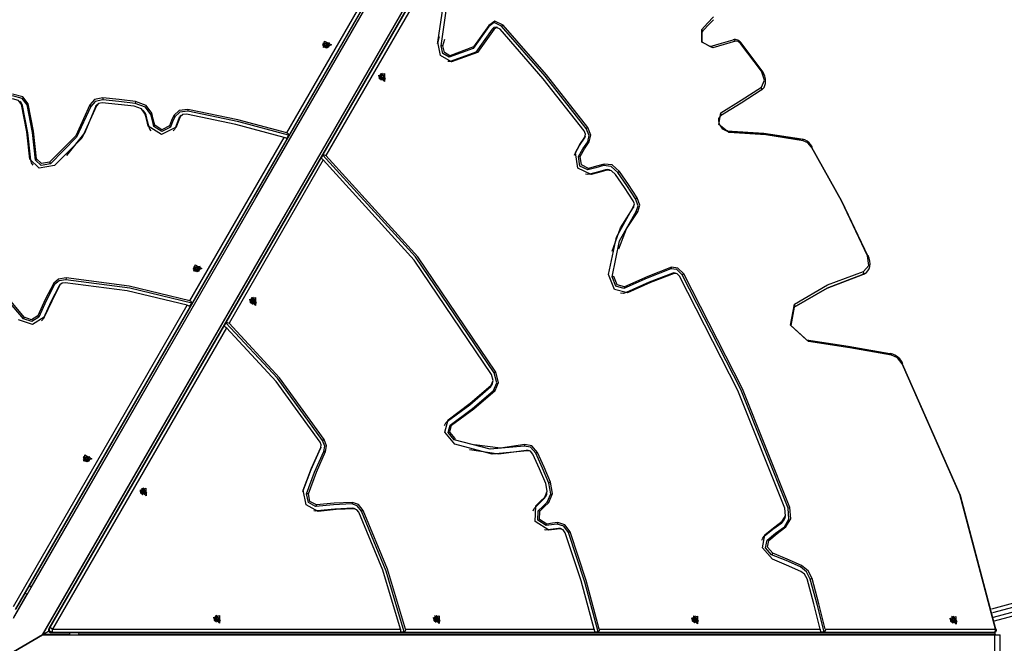
# Model space of a CAD drawing. Units: inches. Extents: x 227 to 376, y 97 to 322.
# Drawn here: x 270 to 281, y 161 to 169 of the extents above; entities that cross this region are included whole.
import ezdxf

# ---------------------------------------------------------------- set-up
doc = ezdxf.new("R2010")
doc.units = ezdxf.units.IN
doc.header["$MEASUREMENT"] = 0
doc.layers.add('Ebene 1', color=7, linetype='Continuous')

msp = doc.modelspace()

# ---------------------------------------------------------------- linework, layer by layer
at = {"layer": 'Ebene 1', "color": 179, "lineweight": 25, "true_color": 0x1a171b}
for points in [[(275.207, 171.582), (269.61, 161.888)], [(269.61, 161.887), (275.207, 171.582)], [(269.582, 161.781), (272.465, 166.775), (275.233, 171.57)], [(269.582, 161.781), (272.465, 166.775), (275.233, 171.57)], [(269.608, 161.881), (275.205, 171.575)], [(275.234, 171.575), (269.794, 162.152)], [(269.929, 161.582), (272.812, 166.575), (275.58, 171.369)], [(269.929, 161.582), (272.812, 166.575), (275.58, 171.369)], [(269.932, 161.584), (275.584, 171.372)], [(275.611, 171.369), (270.002, 161.654)], [(270.007, 161.659), (275.616, 171.375)], [(275.616, 171.374), (270.007, 161.659)], [(272.828, 167.539), (274.139, 169.809)], [(274.603, 169.541), (273.292, 167.271)], [(274.62, 168.613), (274.683, 169.037), (274.626, 169.501)], [(274.66, 168.57), (274.725, 169.012), (274.666, 169.495)], [(277.753, 168.765), (277.822, 168.84), (277.892, 168.914)], [(275.225, 168.799), (275.041, 168.541), (274.754, 168.437)], [(275.228, 168.812), (275.046, 168.558), (274.763, 168.454)], [(275.378, 168.804), (275.29, 168.848), (275.225, 168.799)], [(275.228, 168.812), (275.225, 168.799)], [(275.396, 168.818), (275.299, 168.865), (275.228, 168.812)], [(275.319, 168.792), (275.287, 168.79), (275.267, 168.767)], [(275.36, 168.77), (275.318, 168.79), (275.288, 168.767)], [(275.331, 168.789), (275.319, 168.792)], [(275.396, 168.818), (275.378, 168.804)], [(276.383, 167.589), (275.894, 168.211), (275.378, 168.804)], [(276.402, 167.602), (275.912, 168.225), (275.396, 168.818)], [(277.892, 168.88), (277.822, 168.807), (277.754, 168.732)], [(274.617, 168.6), (274.627, 168.634), (274.636, 168.669)], [(274.636, 168.669), (274.64, 168.682)], [(275.267, 168.767), (275.072, 168.494), (274.769, 168.384)], [(275.288, 168.767), (275.091, 168.492), (274.784, 168.38)], [(275.288, 168.767), (275.267, 168.767)], [(276.359, 167.562), (275.872, 168.181), (275.36, 168.77)], [(277.884, 168.547), (277.755, 168.616), (277.753, 168.765)], [(277.753, 168.765), (277.761, 168.746), (277.754, 168.732)], [(277.754, 168.732), (277.755, 168.617), (277.855, 168.564)], [(273.253, 168.587), (273.253, 168.584)], [(273.253, 168.584), (273.299, 168.551), (273.345, 168.584)], [(273.256, 168.6), (273.304, 168.555), (273.335, 168.607), (273.256, 168.6), (273.256, 168.6)], [(273.276, 168.626), (273.357, 168.581), (273.262, 168.553), (273.276, 168.626), (273.276, 168.626)], [(273.328, 168.559), (273.299, 168.545), (273.269, 168.559)], [(273.27, 168.557), (273.27, 168.557), (273.271, 168.557)], [(273.279, 168.598), (273.275, 168.594), (273.274, 168.59)], [(273.274, 168.59), (273.276, 168.59)], [(273.274, 168.556), (273.274, 168.553)], [(273.276, 168.59), (273.285, 168.583), (273.285, 168.574)], [(273.281, 168.597), (273.279, 168.598)], [(273.279, 168.588), (273.279, 168.598)], [(273.28, 168.587), (273.281, 168.597)], [(273.301, 168.604), (273.293, 168.597), (273.281, 168.597)], [(273.285, 168.574), (273.284, 168.573)], [(273.284, 168.573), (273.289, 168.571), (273.295, 168.57)], [(273.285, 168.572), (273.285, 168.574)], [(273.304, 168.585), (273.297, 168.58), (273.286, 168.577)], [(273.287, 168.571), (273.286, 168.58)], [(273.295, 168.571), (273.304, 168.577), (273.316, 168.577)], [(273.295, 168.57), (273.295, 168.571)], [(273.303, 168.605), (273.301, 168.604)], [(273.304, 168.585), (273.301, 168.604)], [(273.314, 168.602), (273.308, 168.604), (273.303, 168.605)], [(273.304, 168.585), (273.303, 168.595), (273.303, 168.605)], [(273.31, 168.584), (273.307, 168.585), (273.304, 168.585)], [(273.311, 168.597), (273.309, 168.58)], [(273.309, 168.578), (273.309, 168.579), (273.309, 168.58)], [(273.312, 168.6), (273.314, 168.602)], [(273.321, 168.585), (273.312, 168.592), (273.312, 168.6)], [(273.316, 168.577), (273.318, 168.577)], [(273.318, 168.577), (273.322, 168.581), (273.323, 168.585)], [(273.323, 168.585), (273.321, 168.585)], [(273.321, 168.579), (273.321, 168.585)], [(273.324, 168.553), (273.324, 168.556)], [(273.326, 168.557), (273.327, 168.557), (273.327, 168.557)], [(273.345, 168.584), (273.345, 168.587)], [(274.62, 168.613), (274.617, 168.6)], [(274.784, 168.38), (274.653, 168.456), (274.62, 168.613)], [(274.682, 168.571), (274.66, 168.57)], [(274.754, 168.437), (274.679, 168.48), (274.66, 168.57)], [(274.682, 168.571), (274.693, 168.611), (274.703, 168.651)], [(274.763, 168.454), (274.698, 168.493), (274.682, 168.571)], [(277.855, 168.564), (277.99, 168.603), (278.126, 168.642)], [(277.884, 168.547), (277.871, 168.564), (277.855, 168.564)], [(278.155, 168.625), (278.02, 168.586), (277.884, 168.547)], [(278.155, 168.625), (278.142, 168.641), (278.126, 168.642)], [(278.22, 168.605), (278.209, 168.618), (278.197, 168.628), (278.183, 168.637), (278.168, 168.643), (278.153, 168.645), (278.139, 168.645), (278.134, 168.644), (278.129, 168.643)], [(278.214, 168.598), (278.186, 168.622), (278.155, 168.625)], [(278.214, 168.598), (278.219, 168.603), (278.22, 168.605)], [(278.463, 168.269), (278.214, 168.598)], [(278.468, 168.277), (278.22, 168.605)], [(274.763, 168.454), (274.754, 168.437)], [(274.769, 168.384), (274.755, 168.384), (274.741, 168.386)], [(274.784, 168.38), (274.769, 168.384)], [(273.987, 168.242), (273.989, 168.149), (273.917, 168.217), (273.987, 168.242), (273.987, 168.242)], [(273.925, 168.209), (273.923, 168.207)], [(273.924, 168.212), (273.925, 168.212), (273.925, 168.212)], [(273.955, 168.163), (273.928, 168.181), (273.925, 168.214)], [(273.939, 168.241), (273.933, 168.185), (273.984, 168.161)], [(273.955, 168.246), (273.939, 168.181), (274, 168.181), (273.955, 168.246), (273.955, 168.246)], [(273.941, 168.243), (273.939, 168.241)], [(273.945, 168.205), (273.952, 168.211)], [(273.946, 168.209), (273.945, 168.209)], [(273.945, 168.207), (273.946, 168.209)], [(273.945, 168.209), (273.945, 168.203), (273.947, 168.197)], [(273.955, 168.223), (273.954, 168.213), (273.946, 168.209)], [(273.947, 168.197), (273.949, 168.197)], [(273.949, 168.197), (273.959, 168.193), (273.965, 168.182)], [(273.966, 168.197), (273.957, 168.201), (273.95, 168.209)], [(273.964, 168.225), (273.959, 168.226), (273.955, 168.225)], [(273.955, 168.225), (273.955, 168.223)], [(273.955, 168.22), (273.964, 168.225)], [(273.956, 168.219), (273.965, 168.223)], [(273.962, 168.189), (273.962, 168.19), (273.963, 168.19)], [(273.979, 168.197), (273.963, 168.19)], [(273.965, 168.223), (273.964, 168.225)], [(273.98, 168.209), (273.97, 168.213), (273.965, 168.223)], [(273.966, 168.197), (273.98, 168.209)], [(273.966, 168.197), (273.974, 168.203), (273.982, 168.209)], [(273.967, 168.192), (273.967, 168.194), (273.966, 168.197)], [(273.974, 168.182), (273.975, 168.193), (273.983, 168.197)], [(273.982, 168.209), (273.98, 168.209)], [(273.984, 168.197), (273.984, 168.203), (273.982, 168.209)], [(273.983, 168.197), (273.984, 168.197)], [(278.461, 168.044), (278.478, 168.059), (278.493, 168.078), (278.503, 168.099), (278.51, 168.123), (278.512, 168.151), (278.51, 168.18), (278.503, 168.21), (278.492, 168.24), (278.481, 168.259), (278.468, 168.277)], [(278.462, 168.08), (278.5, 168.162), (278.463, 168.269)], [(278.468, 168.277), (278.467, 168.275), (278.463, 168.269)], [(273.947, 168.164), (273.95, 168.166)], [(273.952, 168.164), (273.952, 168.163), (273.952, 168.163)], [(273.965, 168.182), (273.965, 168.18)], [(273.965, 168.18), (273.97, 168.179), (273.975, 168.18)], [(273.969, 168.179), (273.974, 168.182)], [(273.975, 168.18), (273.974, 168.182)], [(273.984, 168.161), (273.988, 168.163)], [(277.981, 167.775), (278.222, 167.926), (278.462, 168.08)], [(278.46, 168.044), (278.468, 168.059), (278.462, 168.08)], [(269.759, 167.884), (269.694, 167.967), (269.571, 167.999)], [(269.747, 167.869), (269.687, 167.947), (269.571, 167.977)], [(278.46, 168.044), (278.22, 167.89), (277.978, 167.739)], [(269.68, 167.875), (269.642, 167.923), (269.571, 167.942)], [(269.669, 167.901), (269.659, 167.91)], [(269.691, 167.863), (269.683, 167.883), (269.669, 167.901)], [(269.68, 167.875), (269.691, 167.863)], [(269.778, 167.227), (269.741, 167.552), (269.68, 167.875)], [(269.789, 167.214), (269.752, 167.539), (269.691, 167.863)], [(269.759, 167.884), (269.747, 167.869)], [(269.846, 167.216), (269.808, 167.543), (269.747, 167.869)], [(269.857, 167.23), (269.82, 167.558), (269.759, 167.884)], [(270.49, 167.869), (270.322, 167.503), (270.012, 167.189)], [(270.501, 167.853), (270.332, 167.486), (270.021, 167.169)], [(270.569, 167.859), (270.393, 167.477), (270.07, 167.149)], [(270.558, 167.847), (270.432, 167.544), (270.213, 167.27)], [(270.645, 167.952), (270.545, 167.933), (270.49, 167.869)], [(270.49, 167.869), (270.501, 167.853)], [(270.644, 167.929), (270.552, 167.912), (270.501, 167.853)], [(270.571, 167.868), (270.562, 167.858), (270.558, 167.847)], [(270.569, 167.859), (270.558, 167.847)], [(270.636, 167.894), (270.592, 167.886), (270.569, 167.859)], [(270.58, 167.877), (270.571, 167.868)], [(271.017, 167.854), (270.826, 167.876), (270.636, 167.894)], [(270.645, 167.952), (270.644, 167.929)], [(271.028, 167.888), (270.836, 167.911), (270.644, 167.929)], [(271.03, 167.911), (270.838, 167.933), (270.645, 167.952)], [(271.147, 167.761), (271.102, 167.822), (271.017, 167.854)], [(271.03, 167.911), (271.028, 167.888)], [(271.214, 167.756), (271.15, 167.843), (271.028, 167.888)], [(271.225, 167.771), (271.158, 167.863), (271.03, 167.911)], [(271.127, 167.8), (271.118, 167.809)], [(271.158, 167.748), (271.147, 167.775), (271.127, 167.8)], [(271.147, 167.761), (271.158, 167.748)], [(271.182, 167.618), (271.165, 167.69), (271.147, 167.761)], [(271.194, 167.606), (271.176, 167.677), (271.158, 167.748)], [(271.225, 167.771), (271.214, 167.756)], [(271.25, 167.614), (271.232, 167.685), (271.214, 167.756)], [(271.261, 167.629), (271.243, 167.7), (271.225, 167.771)], [(271.487, 167.746), (271.461, 167.684), (271.436, 167.622)], [(271.498, 167.73), (271.473, 167.668), (271.447, 167.605)], [(271.655, 167.816), (271.552, 167.805), (271.487, 167.746)], [(271.487, 167.746), (271.498, 167.73)], [(271.653, 167.794), (271.557, 167.784), (271.498, 167.73)], [(271.564, 167.73), (271.538, 167.668), (271.513, 167.605)], [(271.564, 167.735), (271.557, 167.727), (271.552, 167.719)], [(271.564, 167.73), (271.552, 167.719)], [(271.636, 167.76), (271.592, 167.755), (271.564, 167.73)], [(271.573, 167.744), (271.564, 167.735)], [(272.797, 167.485), (272.223, 167.638), (271.636, 167.76)], [(271.655, 167.816), (271.653, 167.794)], [(272.85, 167.509), (272.258, 167.668), (271.653, 167.794)], [(272.828, 167.539), (272.248, 167.692), (271.655, 167.816)], [(278.075, 167.542), (277.956, 167.639), (277.981, 167.775)], [(278.058, 167.562), (278.045, 167.563), (278.031, 167.568), (278.018, 167.575), (278.005, 167.584), (277.993, 167.596), (277.981, 167.61), (277.972, 167.626), (277.964, 167.643), (277.959, 167.66), (277.956, 167.677), (277.956, 167.693), (277.958, 167.707), (277.962, 167.719), (277.967, 167.729), (277.972, 167.734), (277.979, 167.74)], [(277.978, 167.739), (277.986, 167.754), (277.981, 167.775)], [(271.182, 167.618), (271.194, 167.606)], [(271.513, 167.605), (271.34, 167.518), (271.182, 167.618)], [(271.218, 167.563), (271.203, 167.584), (271.194, 167.606)], [(271.261, 167.629), (271.25, 167.614)], [(271.447, 167.605), (271.344, 167.553), (271.25, 167.614)], [(271.436, 167.622), (271.345, 167.575), (271.261, 167.629)], [(271.436, 167.622), (271.447, 167.605)], [(271.552, 167.719), (271.527, 167.656), (271.502, 167.594)], [(271.513, 167.605), (271.502, 167.594)], [(271.502, 167.594), (271.493, 167.578), (271.481, 167.563)], [(272.828, 167.539), (272.832, 167.537), (272.835, 167.535), (272.839, 167.533), (272.842, 167.529), (272.844, 167.526), (272.846, 167.522), (272.848, 167.516), (272.85, 167.512), (272.85, 167.511), (272.85, 167.509)], [(272.828, 167.472), (272.85, 167.509)], [(276.253, 167.306), (276.306, 167.401), (276.367, 167.489)], [(276.367, 167.489), (276.375, 167.524), (276.359, 167.562)], [(276.362, 167.474), (276.367, 167.482), (276.37, 167.491)], [(276.367, 167.489), (276.362, 167.474)], [(276.37, 167.491), (276.373, 167.504)], [(276.402, 167.602), (276.383, 167.589)], [(276.4, 167.433), (276.417, 167.506), (276.383, 167.589)], [(276.419, 167.431), (276.438, 167.511), (276.402, 167.602)], [(278.051, 167.559), (278.491, 167.532), (278.939, 167.462)], [(278.939, 167.462), (278.491, 167.532), (278.051, 167.559)], [(278.058, 167.562), (278.069, 167.556), (278.075, 167.542)], [(278.959, 167.445), (278.514, 167.514), (278.075, 167.542)], [(271.678, 165.547), (272.797, 167.485)], [(272.797, 167.485), (272.807, 167.482), (272.815, 167.479), (272.822, 167.475), (272.828, 167.472)], [(276.25, 167.292), (276.302, 167.387), (276.362, 167.474)], [(276.291, 167.256), (276.342, 167.348), (276.4, 167.433)], [(276.311, 167.256), (276.362, 167.347), (276.419, 167.431)], [(276.419, 167.431), (276.4, 167.433)], [(278.946, 167.464), (278.955, 167.459), (278.959, 167.445)], [(279.065, 167.373), (279.048, 167.398), (279.029, 167.419), (279.005, 167.439), (278.978, 167.454), (278.963, 167.46), (278.947, 167.464)], [(279.057, 167.368), (279.013, 167.419), (278.959, 167.445)], [(279.065, 167.373), (279.063, 167.372), (279.057, 167.368)], [(273.255, 167.275), (273.233, 167.237)], [(273.255, 167.275), (273.274, 167.278), (273.292, 167.271)], [(275.289, 164.689), (274.356, 166.067), (273.255, 167.275)], [(275.308, 164.7), (274.382, 166.069), (273.292, 167.271)], [(276.243, 167.275), (276.246, 167.284), (276.25, 167.292)], [(276.253, 167.306), (276.25, 167.292)], [(276.439, 167.043), (276.281, 167.12), (276.253, 167.306)], [(276.311, 167.256), (276.291, 167.256)], [(276.402, 167.099), (276.308, 167.145), (276.291, 167.256)], [(276.409, 167.116), (276.326, 167.157), (276.311, 167.256)], [(279.722, 166.078), (279.411, 166.732), (279.057, 167.368)], [(279.058, 167.369), (279.412, 166.731), (279.725, 166.074)], [(279.725, 166.074), (279.412, 166.731), (279.058, 167.369)], [(269.778, 167.227), (269.789, 167.214)], [(270.07, 167.149), (269.888, 167.119), (269.778, 167.227)], [(269.816, 167.156), (269.797, 167.184), (269.789, 167.214)], [(269.857, 167.23), (269.846, 167.216)], [(270.021, 167.169), (269.912, 167.151), (269.846, 167.216)], [(270.012, 167.189), (269.916, 167.173), (269.857, 167.23)], [(270.012, 167.189), (270.021, 167.169)], [(273.261, 167.218), (272.142, 165.279)], [(273.233, 167.237), (273.247, 167.23), (273.261, 167.218)], [(275.258, 164.671), (274.341, 166.027), (273.261, 167.218)], [(276.589, 167.151), (276.496, 167.125), (276.402, 167.099)], [(276.597, 167.168), (276.503, 167.142), (276.409, 167.116)], [(276.597, 167.168), (276.589, 167.151)], [(276.758, 167.069), (276.678, 167.14), (276.589, 167.151)], [(276.776, 167.081), (276.691, 167.157), (276.597, 167.168)], [(276.423, 167.047), (276.399, 167.044), (276.375, 167.047)], [(276.409, 167.116), (276.402, 167.099)], [(276.611, 167.099), (276.517, 167.072), (276.423, 167.047)], [(276.439, 167.043), (276.423, 167.047)], [(276.627, 167.095), (276.533, 167.069), (276.439, 167.043)], [(276.654, 167.098), (276.632, 167.102), (276.611, 167.099)], [(276.627, 167.095), (276.611, 167.099)], [(276.731, 167.044), (276.682, 167.089), (276.627, 167.095)], [(276.666, 167.095), (276.654, 167.098)], [(276.941, 166.733), (276.837, 166.889), (276.731, 167.044)], [(276.776, 167.081), (276.758, 167.069)], [(276.969, 166.756), (276.864, 166.912), (276.758, 167.069)], [(276.987, 166.767), (276.883, 166.925), (276.776, 167.081)], [(276.945, 166.663), (276.954, 166.695), (276.941, 166.733)], [(276.949, 166.666), (276.952, 166.679)], [(276.987, 166.767), (276.969, 166.756)], [(276.977, 166.605), (276.997, 166.674), (276.969, 166.756)], [(276.996, 166.603), (277.018, 166.679), (276.987, 166.767)], [(276.647, 165.859), (276.74, 166.302), (276.945, 166.663)], [(276.689, 166.134), (276.789, 166.412), (276.94, 166.647)], [(276.689, 165.829), (276.779, 166.257), (276.977, 166.605)], [(276.768, 166.161), (276.862, 166.399), (276.996, 166.603)], [(276.94, 166.647), (276.946, 166.656), (276.949, 166.666)], [(276.945, 166.663), (276.94, 166.647)], [(276.996, 166.603), (276.977, 166.605)], [(271.739, 165.972), (271.82, 165.927), (271.725, 165.899), (271.739, 165.972), (271.739, 165.972)], [(279.673, 165.895), (279.735, 165.963), (279.722, 166.078)], [(279.687, 165.869), (279.699, 165.875), (279.71, 165.883), (279.727, 165.902), (279.74, 165.926), (279.748, 165.954), (279.751, 165.983), (279.75, 166.016), (279.742, 166.05), (279.738, 166.065), (279.732, 166.079)], [(279.732, 166.079), (279.729, 166.08), (279.722, 166.078)], [(271.715, 165.933), (271.715, 165.929)], [(271.715, 165.929), (271.761, 165.896), (271.808, 165.929)], [(271.719, 165.945), (271.767, 165.9), (271.798, 165.952), (271.719, 165.945), (271.719, 165.945)], [(271.791, 165.903), (271.761, 165.891), (271.732, 165.903)], [(271.736, 165.901), (271.736, 165.899)], [(271.741, 165.943), (271.738, 165.94), (271.737, 165.935)], [(271.737, 165.935), (271.739, 165.935)], [(271.739, 165.935), (271.748, 165.928), (271.747, 165.92)], [(271.743, 165.942), (271.741, 165.943)], [(271.742, 165.933), (271.741, 165.943)], [(271.764, 165.949), (271.756, 165.942), (271.743, 165.942)], [(271.743, 165.933), (271.743, 165.942)], [(271.747, 165.92), (271.747, 165.918)], [(271.748, 165.917), (271.747, 165.92)], [(271.747, 165.918), (271.752, 165.916), (271.757, 165.914)], [(271.767, 165.931), (271.759, 165.924), (271.749, 165.922)], [(271.75, 165.916), (271.749, 165.925)], [(271.757, 165.914), (271.759, 165.916)], [(271.759, 165.916), (271.767, 165.922), (271.779, 165.922)], [(271.765, 165.95), (271.764, 165.949)], [(271.767, 165.931), (271.764, 165.949)], [(271.776, 165.947), (271.771, 165.949), (271.765, 165.95)], [(271.767, 165.931), (271.766, 165.94), (271.765, 165.95)], [(271.772, 165.929), (271.77, 165.93), (271.767, 165.931)], [(271.774, 165.942), (271.772, 165.925)], [(271.772, 165.923), (271.772, 165.924), (271.772, 165.925)], [(271.775, 165.945), (271.776, 165.947)], [(271.784, 165.931), (271.775, 165.936), (271.775, 165.945)], [(271.779, 165.922), (271.781, 165.922)], [(271.781, 165.922), (271.785, 165.925), (271.786, 165.93)], [(271.783, 165.924), (271.784, 165.931)], [(271.786, 165.93), (271.784, 165.931)], [(271.786, 165.899), (271.786, 165.901)], [(271.808, 165.929), (271.808, 165.933)], [(276.873, 165.639), (276.719, 165.681), (276.647, 165.859)], [(277.386, 165.926), (277.104, 165.816), (276.83, 165.693)], [(277.393, 165.943), (277.112, 165.833), (276.836, 165.71)], [(277.41, 165.874), (277.13, 165.765), (276.856, 165.643)], [(277.426, 165.871), (277.147, 165.761), (276.873, 165.639)], [(277.393, 165.943), (277.386, 165.926)], [(277.52, 165.855), (277.458, 165.918), (277.386, 165.926)], [(277.539, 165.866), (277.471, 165.934), (277.393, 165.943)], [(277.438, 165.875), (277.423, 165.877), (277.41, 165.874)], [(277.426, 165.871), (277.41, 165.874)], [(277.489, 165.838), (277.46, 165.867), (277.426, 165.871)], [(277.45, 165.871), (277.438, 165.875)], [(277.539, 165.866), (277.52, 165.855)], [(278.778, 163.084), (278.216, 164.493), (277.52, 165.855)], [(278.798, 163.092), (278.236, 164.502), (277.539, 165.866)], [(279.667, 165.857), (279.242, 165.697), (278.851, 165.471)], [(278.851, 165.471), (279.242, 165.697), (279.666, 165.857)], [(278.853, 165.507), (279.246, 165.734), (279.673, 165.895)], [(279.664, 165.856), (279.675, 165.863), (279.686, 165.869)], [(279.666, 165.857), (279.678, 165.862), (279.689, 165.867)], [(279.667, 165.857), (279.676, 165.873), (279.673, 165.895)], [(279.689, 165.867), (279.678, 165.862), (279.667, 165.857)], [(269.701, 165.332), (269.526, 165.543), (269.369, 165.761)], [(269.711, 165.35), (269.536, 165.561), (269.379, 165.779)], [(270.061, 165.754), (269.961, 165.562), (269.873, 165.366)], [(270.072, 165.737), (269.972, 165.545), (269.884, 165.35)], [(270.207, 165.818), (270.119, 165.804), (270.061, 165.754)], [(270.061, 165.754), (270.072, 165.737)], [(270.206, 165.795), (270.125, 165.783), (270.072, 165.737)], [(270.134, 165.734), (270.129, 165.729), (270.125, 165.723)], [(270.143, 165.743), (270.134, 165.734)], [(270.198, 165.76), (270.16, 165.754), (270.135, 165.733)], [(271.647, 165.494), (270.935, 165.663), (270.198, 165.76)], [(270.207, 165.818), (270.206, 165.795)], [(271.7, 165.518), (270.966, 165.694), (270.206, 165.795)], [(271.678, 165.547), (270.956, 165.719), (270.207, 165.818)], [(276.71, 165.832), (276.689, 165.829)], [(276.83, 165.693), (276.734, 165.719), (276.689, 165.829)], [(276.836, 165.71), (276.751, 165.733), (276.71, 165.832)], [(278.74, 163.083), (278.181, 164.483), (277.489, 165.838)], [(270.125, 165.723), (270.026, 165.532), (269.939, 165.338)], [(270.135, 165.733), (270.037, 165.543), (269.949, 165.35)], [(270.135, 165.733), (270.125, 165.723)], [(276.856, 165.643), (276.824, 165.634), (276.789, 165.637)], [(276.836, 165.71), (276.83, 165.693)], [(276.873, 165.639), (276.856, 165.643)], [(271.678, 165.547), (271.687, 165.543), (271.693, 165.536), (271.698, 165.527), (271.7, 165.518)], [(271.678, 165.48), (271.7, 165.518)], [(272.457, 165.584), (272.458, 165.491), (272.387, 165.559), (272.457, 165.584), (272.457, 165.584)], [(272.395, 165.55), (272.393, 165.549)], [(272.423, 165.505), (272.398, 165.523), (272.394, 165.555)], [(272.408, 165.582), (272.402, 165.526), (272.454, 165.502)], [(272.424, 165.587), (272.408, 165.523), (272.47, 165.522), (272.424, 165.587), (272.424, 165.587)], [(272.411, 165.584), (272.408, 165.582)], [(272.414, 165.546), (272.421, 165.552)], [(272.416, 165.55), (272.414, 165.55)], [(272.414, 165.549), (272.416, 165.55)], [(272.414, 165.55), (272.415, 165.544), (272.417, 165.539)], [(272.425, 165.565), (272.423, 165.554), (272.416, 165.55)], [(272.417, 165.539), (272.419, 165.539)], [(272.417, 165.506), (272.419, 165.507)], [(272.435, 165.539), (272.426, 165.542), (272.419, 165.55)], [(272.419, 165.539), (272.428, 165.534), (272.434, 165.524)], [(272.433, 165.567), (272.428, 165.568), (272.424, 165.567)], [(272.424, 165.567), (272.425, 165.565)], [(272.425, 165.561), (272.433, 165.567)], [(272.425, 165.56), (272.434, 165.564)], [(272.431, 165.531), (272.432, 165.531), (272.433, 165.531)], [(272.434, 165.564), (272.433, 165.567)], [(272.449, 165.538), (272.433, 165.531)], [(272.45, 165.55), (272.44, 165.554), (272.434, 165.564)], [(272.434, 165.524), (272.435, 165.522)], [(272.435, 165.539), (272.45, 165.55)], [(272.435, 165.539), (272.443, 165.544), (272.451, 165.55)], [(272.437, 165.533), (272.436, 165.536), (272.435, 165.539)], [(272.435, 165.522), (272.439, 165.521), (272.444, 165.522)], [(272.438, 165.521), (272.443, 165.524)], [(272.443, 165.524), (272.445, 165.534), (272.452, 165.539)], [(272.444, 165.522), (272.443, 165.524)], [(272.451, 165.55), (272.45, 165.55)], [(272.454, 165.539), (272.453, 165.544), (272.451, 165.55)], [(272.452, 165.539), (272.454, 165.539)], [(272.454, 165.502), (272.457, 165.504)], [(279.02, 165.063), (278.808, 165.257), (278.853, 165.507)], [(278.851, 165.471), (278.859, 165.486), (278.853, 165.507)], [(269.582, 161.917), (271.647, 165.494)], [(271.647, 165.494), (271.656, 165.491), (271.665, 165.487), (271.672, 165.483), (271.678, 165.48)], [(278.851, 165.471), (278.811, 165.251), (278.998, 165.081)], [(269.949, 165.35), (269.81, 165.264), (269.643, 165.319)], [(269.711, 165.35), (269.701, 165.332)], [(269.884, 165.35), (269.8, 165.299), (269.701, 165.332)], [(269.873, 165.366), (269.799, 165.321), (269.711, 165.35)], [(269.873, 165.366), (269.884, 165.35)], [(269.939, 165.338), (269.93, 165.323), (269.918, 165.308)], [(269.949, 165.35), (269.939, 165.338)], [(272.106, 165.284), (272.084, 165.246)], [(272.106, 165.284), (272.124, 165.287), (272.142, 165.279)], [(273.252, 163.889), (272.716, 164.628), (272.106, 165.284)], [(273.271, 163.901), (272.743, 164.63), (272.142, 165.279)], [(272.111, 165.226), (270.046, 161.649)], [(272.084, 165.246), (272.084, 165.245), (272.085, 165.245), (272.089, 165.243), (272.094, 165.24), (272.098, 165.237), (272.102, 165.234), (272.106, 165.231), (272.11, 165.227), (272.111, 165.227), (272.111, 165.226)], [(273.223, 163.868), (272.703, 164.587), (272.111, 165.226)], [(278.998, 165.081), (279.012, 165.08), (279.02, 165.063)], [(278.998, 165.081), (279.491, 165.006), (279.985, 164.919)], [(280.006, 164.902), (279.512, 164.989), (279.02, 165.063)], [(279.985, 164.919), (279.998, 164.918), (280.006, 164.902)], [(280.14, 164.802), (280.123, 164.83), (280.103, 164.855), (280.076, 164.88), (280.047, 164.901), (280.02, 164.913), (279.993, 164.921)], [(280.132, 164.799), (280.076, 164.867), (280.006, 164.902)], [(280.14, 164.802), (280.138, 164.802), (280.132, 164.799)], [(281.239, 161.649), (280.816, 163.247), (280.132, 164.799)], [(275.283, 164.482), (275.32, 164.573), (275.289, 164.689)], [(275.308, 164.7), (275.289, 164.689)], [(275.302, 164.48), (275.341, 164.577), (275.308, 164.7)], [(280.133, 164.798), (280.82, 163.24), (281.245, 161.637)], [(281.245, 161.637), (280.82, 163.24), (280.133, 164.798)], [(275.25, 164.528), (275.263, 164.545), (275.271, 164.566)], [(275.255, 164.544), (275.277, 164.6), (275.258, 164.671)], [(275.271, 164.566), (275.275, 164.579)], [(274.736, 164.118), (275, 164.313), (275.25, 164.528)], [(274.742, 164.135), (275.005, 164.33), (275.255, 164.544)], [(274.767, 164.071), (275.032, 164.267), (275.283, 164.482)], [(274.785, 164.068), (275.05, 164.264), (275.302, 164.48)], [(275.255, 164.544), (275.25, 164.528)], [(275.302, 164.48), (275.283, 164.482)], [(274.7, 164.067), (274.714, 164.097), (274.736, 164.118)], [(274.821, 163.843), (274.704, 163.985), (274.742, 164.135)], [(274.742, 164.135), (274.736, 164.118)], [(274.814, 163.896), (274.744, 163.981), (274.767, 164.071)], [(274.827, 163.913), (274.765, 163.988), (274.785, 164.068)], [(274.785, 164.068), (274.767, 164.071)], [(273.231, 163.806), (273.236, 163.836), (273.223, 163.868)], [(273.271, 163.901), (273.252, 163.889)], [(273.269, 163.756), (273.278, 163.82), (273.252, 163.889)], [(273.289, 163.756), (273.299, 163.825), (273.271, 163.901)], [(274.827, 163.913), (274.814, 163.896)], [(275.647, 163.822), (275.243, 163.784), (274.814, 163.896)], [(273.02, 163.284), (273.116, 163.544), (273.227, 163.792)], [(273.023, 163.298), (273.12, 163.558), (273.231, 163.806)], [(273.063, 163.254), (273.158, 163.511), (273.269, 163.756)], [(273.084, 163.255), (273.179, 163.511), (273.289, 163.756)], [(273.231, 163.806), (273.227, 163.792)], [(273.227, 163.792), (273.229, 163.796), (273.231, 163.802)], [(273.231, 163.802), (273.234, 163.814)], [(273.289, 163.756), (273.269, 163.756)], [(275.685, 163.766), (275.267, 163.727), (274.821, 163.843)], [(275.669, 163.77), (275.344, 163.726), (274.997, 163.779)], [(275.654, 163.839), (275.366, 163.797), (275.058, 163.835)], [(275.654, 163.839), (275.647, 163.822)], [(275.784, 163.736), (275.722, 163.807), (275.647, 163.822)], [(275.804, 163.746), (275.737, 163.824), (275.654, 163.839)], [(275.694, 163.769), (275.681, 163.771), (275.669, 163.77)], [(275.685, 163.766), (275.669, 163.77)], [(275.749, 163.726), (275.72, 163.76), (275.685, 163.766)], [(275.707, 163.765), (275.694, 163.769)], [(270.409, 163.676), (270.409, 163.673)], [(270.409, 163.673), (270.455, 163.64), (270.501, 163.673)], [(270.412, 163.689), (270.461, 163.643), (270.491, 163.696), (270.412, 163.689), (270.412, 163.689)], [(270.432, 163.716), (270.514, 163.671), (270.419, 163.642), (270.432, 163.716), (270.432, 163.716)], [(270.484, 163.647), (270.455, 163.634), (270.426, 163.647)], [(270.435, 163.687), (270.432, 163.683), (270.43, 163.679)], [(270.43, 163.679), (270.432, 163.678)], [(270.43, 163.645), (270.43, 163.643)], [(270.432, 163.678), (270.441, 163.672), (270.441, 163.663)], [(270.437, 163.686), (270.435, 163.687)], [(270.435, 163.677), (270.435, 163.687)], [(270.436, 163.676), (270.437, 163.686)], [(270.458, 163.692), (270.449, 163.686), (270.437, 163.686)], [(270.441, 163.663), (270.44, 163.662)], [(270.44, 163.662), (270.445, 163.66), (270.451, 163.659)], [(270.441, 163.661), (270.441, 163.663)], [(270.46, 163.674), (270.453, 163.669), (270.442, 163.666)], [(270.443, 163.66), (270.442, 163.669)], [(270.451, 163.659), (270.452, 163.66)], [(270.452, 163.66), (270.461, 163.666), (270.473, 163.666)], [(270.459, 163.694), (270.458, 163.692)], [(270.46, 163.674), (270.458, 163.692)], [(270.47, 163.691), (270.464, 163.693), (270.459, 163.694)], [(270.46, 163.674), (270.459, 163.684), (270.459, 163.694)], [(270.465, 163.673), (270.463, 163.674), (270.46, 163.674)], [(270.468, 163.686), (270.465, 163.669)], [(270.465, 163.667), (270.465, 163.668), (270.465, 163.669)], [(270.469, 163.689), (270.47, 163.691)], [(270.478, 163.674), (270.469, 163.681), (270.469, 163.689)], [(270.473, 163.666), (270.475, 163.665)], [(270.475, 163.665), (270.478, 163.669), (270.479, 163.673)], [(270.477, 163.668), (270.478, 163.674)], [(270.479, 163.673), (270.478, 163.674)], [(270.48, 163.643), (270.48, 163.645)], [(270.501, 163.673), (270.501, 163.676)], [(275.904, 163.376), (275.828, 163.551), (275.749, 163.726)], [(275.804, 163.746), (275.784, 163.736)], [(275.94, 163.383), (275.863, 163.56), (275.784, 163.736)], [(275.96, 163.392), (275.883, 163.57), (275.804, 163.746)], [(271.156, 163.324), (271.158, 163.231), (271.086, 163.299), (271.156, 163.324), (271.156, 163.324)], [(271.12, 163.245), (271.097, 163.263), (271.092, 163.292)], [(271.093, 163.29), (271.092, 163.29)], [(271.106, 163.322), (271.101, 163.265), (271.152, 163.242)], [(271.122, 163.327), (271.106, 163.262), (271.168, 163.262), (271.122, 163.327), (271.122, 163.327)], [(271.109, 163.324), (271.106, 163.322)], [(271.112, 163.286), (271.12, 163.291)], [(271.114, 163.29), (271.112, 163.29)], [(271.112, 163.289), (271.114, 163.29)], [(271.112, 163.29), (271.113, 163.284), (271.115, 163.278)], [(271.123, 163.305), (271.122, 163.294), (271.114, 163.29)], [(271.133, 163.278), (271.125, 163.281), (271.117, 163.29)], [(271.122, 163.307), (271.123, 163.305)], [(271.132, 163.306), (271.127, 163.307), (271.122, 163.307)], [(271.123, 163.301), (271.132, 163.306)], [(271.123, 163.3), (271.132, 163.304)], [(271.132, 163.304), (271.132, 163.306)], [(271.148, 163.29), (271.138, 163.294), (271.132, 163.304)], [(271.133, 163.278), (271.148, 163.29)], [(271.133, 163.278), (271.141, 163.284), (271.15, 163.29)], [(271.15, 163.29), (271.148, 163.29)], [(271.152, 163.278), (271.151, 163.284), (271.15, 163.29)], [(273.019, 163.281), (273.019, 163.283), (273.02, 163.284)], [(273.023, 163.298), (273.02, 163.284)], [(273.202, 163.047), (273.058, 163.126), (273.023, 163.298)], [(275.889, 163.216), (275.92, 163.286), (275.904, 163.376)], [(275.918, 163.156), (275.962, 163.254), (275.94, 163.383)], [(275.938, 163.154), (275.983, 163.258), (275.96, 163.392)], [(275.96, 163.392), (275.94, 163.383)], [(271.115, 163.278), (271.117, 163.278)], [(271.117, 163.278), (271.126, 163.274), (271.132, 163.263)], [(271.117, 163.246), (271.118, 163.247)], [(271.129, 163.27), (271.13, 163.271), (271.131, 163.271)], [(271.147, 163.278), (271.131, 163.271)], [(271.132, 163.263), (271.133, 163.261)], [(271.135, 163.273), (271.134, 163.275), (271.133, 163.278)], [(271.133, 163.261), (271.138, 163.261), (271.142, 163.261)], [(271.136, 163.261), (271.142, 163.263)], [(271.142, 163.263), (271.143, 163.274), (271.15, 163.278)], [(271.142, 163.261), (271.142, 163.263)], [(271.15, 163.278), (271.152, 163.278)], [(271.152, 163.242), (271.155, 163.244)], [(273.084, 163.255), (273.063, 163.254)], [(273.17, 163.105), (273.084, 163.151), (273.063, 163.254)], [(273.179, 163.123), (273.102, 163.164), (273.084, 163.255)], [(275.779, 163.098), (275.831, 163.149), (275.884, 163.2)], [(275.784, 163.114), (275.837, 163.165), (275.889, 163.216)], [(275.884, 163.2), (275.902, 163.223), (275.913, 163.253)], [(275.889, 163.216), (275.884, 163.2)], [(275.913, 163.253), (275.916, 163.265)], [(273.187, 163.052), (273.169, 163.051), (273.15, 163.054)], [(273.599, 163.136), (273.383, 163.126), (273.17, 163.105)], [(273.179, 163.123), (273.17, 163.105)], [(273.609, 163.154), (273.392, 163.144), (273.179, 163.123)], [(273.613, 163.083), (273.398, 163.072), (273.187, 163.052)], [(273.202, 163.047), (273.187, 163.052)], [(273.628, 163.078), (273.413, 163.068), (273.202, 163.047)], [(273.609, 163.154), (273.599, 163.136)], [(273.716, 163.048), (273.665, 163.112), (273.599, 163.136)], [(273.736, 163.058), (273.68, 163.128), (273.609, 163.154)], [(273.628, 163.078), (273.613, 163.083)], [(273.628, 163.08), (273.62, 163.082), (273.613, 163.083)], [(273.64, 163.077), (273.628, 163.08)], [(273.682, 163.038), (273.659, 163.067), (273.628, 163.078)], [(273.736, 163.058), (273.716, 163.048)], [(274.223, 161.616), (274.009, 162.339), (273.716, 163.048)], [(274.237, 161.649), (274.025, 162.361), (273.736, 163.058)], [(275.753, 163.055), (275.764, 163.079), (275.779, 163.098)], [(275.938, 162.822), (275.776, 162.927), (275.784, 163.114)], [(275.784, 163.114), (275.779, 163.098)], [(275.905, 162.879), (275.808, 162.942), (275.813, 163.054)], [(275.813, 163.054), (275.866, 163.104), (275.918, 163.156)], [(275.832, 163.051), (275.813, 163.054)], [(275.913, 162.896), (275.828, 162.952), (275.832, 163.051)], [(275.832, 163.051), (275.884, 163.102), (275.938, 163.154)], [(275.938, 163.154), (275.918, 163.156)], [(278.709, 162.929), (278.748, 162.992), (278.74, 163.083)], [(278.734, 162.864), (278.789, 162.955), (278.778, 163.084)], [(278.753, 162.862), (278.811, 162.957), (278.798, 163.092)], [(278.798, 163.092), (278.778, 163.084)], [(274.176, 161.649), (273.967, 162.35), (273.682, 163.038)], [(278.502, 162.767), (278.604, 162.85), (278.709, 162.929)], [(278.704, 162.912), (278.728, 162.938), (278.744, 162.974)], [(278.709, 162.929), (278.704, 162.912)], [(278.744, 162.974), (278.747, 162.986)], [(275.922, 162.826), (275.904, 162.825), (275.885, 162.827)], [(276.038, 162.897), (275.971, 162.887), (275.905, 162.879)], [(275.913, 162.896), (275.905, 162.879)], [(276.047, 162.914), (275.98, 162.905), (275.913, 162.896)], [(276.055, 162.844), (275.989, 162.835), (275.922, 162.826)], [(275.938, 162.822), (275.922, 162.826)], [(276.071, 162.84), (276.004, 162.831), (275.938, 162.822)], [(276.047, 162.914), (276.038, 162.897)], [(276.171, 162.795), (276.115, 162.872), (276.038, 162.897)], [(276.191, 162.803), (276.13, 162.888), (276.047, 162.914)], [(276.071, 162.84), (276.055, 162.844)], [(276.075, 162.842), (276.065, 162.844), (276.055, 162.844)], [(276.133, 162.792), (276.107, 162.828), (276.071, 162.84)], [(276.088, 162.838), (276.075, 162.842)], [(278.496, 162.751), (278.598, 162.834), (278.704, 162.912)], [(278.529, 162.705), (278.63, 162.787), (278.734, 162.864)], [(278.548, 162.702), (278.649, 162.784), (278.753, 162.862)], [(278.753, 162.862), (278.734, 162.864)], [(276.476, 161.649), (276.321, 162.222), (276.133, 162.792)], [(276.191, 162.803), (276.171, 162.795)], [(276.523, 161.616), (276.364, 162.207), (276.171, 162.795)], [(276.537, 161.649), (276.381, 162.227), (276.191, 162.803)], [(278.467, 162.704), (278.478, 162.73), (278.496, 162.751)], [(278.592, 162.478), (278.473, 162.614), (278.502, 162.767)], [(278.502, 162.767), (278.496, 162.751)], [(278.583, 162.532), (278.512, 162.613), (278.529, 162.705)], [(278.548, 162.702), (278.529, 162.705)], [(278.596, 162.55), (278.533, 162.621), (278.548, 162.702)], [(278.596, 162.55), (278.583, 162.532)], [(278.924, 162.387), (278.754, 162.463), (278.583, 162.532)], [(278.93, 162.335), (278.761, 162.41), (278.592, 162.478)], [(278.937, 162.405), (278.767, 162.48), (278.596, 162.55)], [(278.937, 162.405), (278.924, 162.387)], [(279.042, 162.242), (278.997, 162.33), (278.924, 162.387)], [(279.063, 162.25), (279.015, 162.343), (278.937, 162.405)], [(279.003, 162.246), (278.975, 162.3), (278.93, 162.335)], [(279.159, 161.649), (279.084, 161.948), (279.003, 162.246)], [(279.063, 162.25), (279.042, 162.242)], [(279.206, 161.616), (279.128, 161.929), (279.042, 162.242)], [(279.22, 161.649), (279.145, 161.95), (279.063, 162.25)], [(269.774, 162.168), (269.794, 162.152)], [(269.794, 162.152), (269.795, 162.151)], [(269.743, 162.063), (269.582, 161.786)], [(269.743, 162.063), (269.719, 162.077)], [(269.744, 162.062), (269.743, 162.063)], [(281.196, 161.892), (281.997, 162.106)], [(282.009, 162.058), (281.206, 161.842)], [(281.216, 161.793), (282.023, 162.009)], [(282.036, 161.962), (281.225, 161.744)], [(272.028, 161.812), (272.03, 161.72), (271.958, 161.788), (272.028, 161.812), (272.028, 161.812)], [(271.966, 161.779), (271.964, 161.778)], [(271.995, 161.733), (271.969, 161.752), (271.966, 161.784)], [(271.98, 161.811), (271.974, 161.755), (272.026, 161.732)], [(271.995, 161.816), (271.98, 161.752), (272.041, 161.751), (271.995, 161.816), (271.995, 161.816)], [(271.983, 161.813), (271.98, 161.811)], [(271.986, 161.775), (271.993, 161.781)], [(271.987, 161.779), (271.986, 161.779)], [(271.986, 161.778), (271.987, 161.779)], [(271.986, 161.779), (271.987, 161.773), (271.989, 161.768)], [(271.996, 161.794), (271.995, 161.783), (271.987, 161.779)], [(271.989, 161.768), (271.99, 161.768)], [(271.99, 161.768), (272, 161.763), (272.006, 161.752)], [(272.007, 161.768), (271.998, 161.771), (271.991, 161.779)], [(271.996, 161.796), (271.996, 161.794)], [(272.005, 161.796), (272, 161.796), (271.996, 161.796)], [(271.997, 161.791), (272.005, 161.796)], [(271.997, 161.79), (272.005, 161.794)], [(272.003, 161.76), (272.004, 161.76), (272.004, 161.761)], [(272.021, 161.767), (272.004, 161.761)], [(272.005, 161.794), (272.005, 161.796)], [(272.021, 161.779), (272.012, 161.783), (272.005, 161.794)], [(272.007, 161.768), (272.021, 161.779)], [(272.007, 161.768), (272.015, 161.773), (272.023, 161.779)], [(272.008, 161.762), (272.008, 161.765), (272.007, 161.768)], [(272.015, 161.752), (272.016, 161.763), (272.024, 161.768)], [(272.023, 161.779), (272.021, 161.779)], [(272.026, 161.768), (272.025, 161.773), (272.023, 161.779)], [(272.024, 161.768), (272.026, 161.768)], [(274.636, 161.809), (274.637, 161.716), (274.566, 161.784), (274.636, 161.809), (274.636, 161.809)], [(274.574, 161.776), (274.572, 161.775)], [(274.602, 161.73), (274.577, 161.749), (274.573, 161.78)], [(274.587, 161.808), (274.581, 161.751), (274.633, 161.728)], [(274.603, 161.813), (274.587, 161.749), (274.649, 161.748), (274.603, 161.813), (274.603, 161.813)], [(274.59, 161.81), (274.587, 161.808)], [(274.593, 161.772), (274.6, 161.778)], [(274.595, 161.775), (274.593, 161.775)], [(274.593, 161.774), (274.595, 161.775)], [(274.593, 161.775), (274.594, 161.77), (274.596, 161.764)], [(274.604, 161.791), (274.603, 161.78), (274.595, 161.775)], [(274.596, 161.764), (274.598, 161.764)], [(274.614, 161.764), (274.605, 161.767), (274.598, 161.776)], [(274.598, 161.764), (274.607, 161.76), (274.613, 161.749)], [(274.603, 161.793), (274.604, 161.791)], [(274.612, 161.793), (274.608, 161.793), (274.603, 161.793)], [(274.604, 161.787), (274.612, 161.793)], [(274.604, 161.786), (274.613, 161.791)], [(274.613, 161.791), (274.612, 161.793)], [(274.628, 161.763), (274.612, 161.757)], [(274.629, 161.775), (274.619, 161.78), (274.613, 161.791)], [(274.614, 161.764), (274.629, 161.775)], [(274.614, 161.764), (274.622, 161.77), (274.63, 161.775)], [(274.616, 161.759), (274.615, 161.761), (274.614, 161.764)], [(274.623, 161.749), (274.624, 161.76), (274.631, 161.764)], [(274.63, 161.775), (274.629, 161.775)], [(274.633, 161.764), (274.632, 161.77), (274.63, 161.775)], [(274.631, 161.764), (274.633, 161.764)], [(277.703, 161.805), (277.705, 161.712), (277.633, 161.78), (277.703, 161.805), (277.703, 161.805)], [(277.641, 161.772), (277.639, 161.771)], [(277.64, 161.775), (277.641, 161.775), (277.641, 161.775)], [(277.671, 161.726), (277.644, 161.745), (277.641, 161.777)], [(277.655, 161.804), (277.649, 161.748), (277.701, 161.724)], [(277.671, 161.809), (277.655, 161.745), (277.717, 161.744), (277.671, 161.809), (277.671, 161.809)], [(277.658, 161.806), (277.655, 161.804)], [(277.661, 161.768), (277.668, 161.774)], [(277.662, 161.772), (277.661, 161.772)], [(277.661, 161.77), (277.662, 161.772)], [(277.661, 161.772), (277.662, 161.766), (277.664, 161.761)], [(277.671, 161.787), (277.67, 161.776), (277.662, 161.772)], [(277.664, 161.761), (277.665, 161.761)], [(277.665, 161.761), (277.675, 161.756), (277.681, 161.746)], [(277.682, 161.76), (277.673, 161.763), (277.666, 161.772)], [(277.68, 161.789), (277.675, 161.79), (277.671, 161.789)], [(277.671, 161.789), (277.671, 161.787)], [(277.672, 161.783), (277.68, 161.789)], [(277.672, 161.782), (277.681, 161.787)], [(277.681, 161.787), (277.68, 161.789)], [(277.696, 161.76), (277.68, 161.753)], [(277.696, 161.772), (277.687, 161.776), (277.681, 161.787)], [(277.682, 161.76), (277.696, 161.772)], [(277.682, 161.76), (277.69, 161.766), (277.698, 161.772)], [(277.683, 161.755), (277.683, 161.758), (277.682, 161.76)], [(277.69, 161.746), (277.692, 161.756), (277.699, 161.76)], [(277.698, 161.772), (277.696, 161.772)], [(277.701, 161.76), (277.7, 161.766), (277.698, 161.772)], [(277.699, 161.76), (277.701, 161.76)], [(280.77, 161.801), (280.772, 161.708), (280.7, 161.776), (280.77, 161.801), (280.77, 161.801)], [(280.709, 161.768), (280.706, 161.767)], [(280.707, 161.771), (280.708, 161.771), (280.708, 161.771)], [(280.738, 161.722), (280.712, 161.741), (280.708, 161.773)], [(280.722, 161.8), (280.717, 161.744), (280.768, 161.72)], [(280.726, 161.802), (280.722, 161.8)], [(280.738, 161.805), (280.723, 161.74), (280.784, 161.74), (280.738, 161.805), (280.738, 161.805)], [(280.73, 161.768), (280.728, 161.768)], [(280.728, 161.767), (280.73, 161.768)], [(280.728, 161.768), (280.729, 161.762), (280.731, 161.756)], [(280.729, 161.764), (280.736, 161.77)], [(280.739, 161.783), (280.738, 161.772), (280.73, 161.768)], [(280.749, 161.756), (280.74, 161.76), (280.733, 161.768)], [(280.738, 161.785), (280.739, 161.783)], [(280.748, 161.784), (280.743, 161.785), (280.738, 161.785)], [(280.739, 161.779), (280.748, 161.784)], [(280.739, 161.778), (280.748, 161.782)], [(280.748, 161.782), (280.748, 161.784)], [(280.764, 161.768), (280.754, 161.772), (280.748, 161.782)], [(280.749, 161.756), (280.764, 161.768)], [(280.749, 161.756), (280.758, 161.762), (280.766, 161.768)], [(280.766, 161.768), (280.764, 161.768)], [(280.768, 161.756), (280.767, 161.762), (280.766, 161.768)], [(270.007, 161.659), (270.004, 161.656), (270.002, 161.654)], [(270.046, 161.649), (270.026, 161.66), (270.007, 161.659)], [(270.034, 161.611), (270.009, 161.628), (270.007, 161.659)], [(270.007, 161.659), (270.009, 161.628), (270.034, 161.611)], [(270.034, 161.611), (270.045, 161.626), (270.046, 161.649)], [(270.046, 161.649), (274.176, 161.649)], [(271.989, 161.735), (271.991, 161.736)], [(272.006, 161.752), (272.006, 161.75)], [(272.006, 161.75), (272.011, 161.75), (272.016, 161.75)], [(272.01, 161.75), (272.015, 161.752)], [(272.016, 161.75), (272.015, 161.752)], [(272.026, 161.732), (272.029, 161.733)], [(274.176, 161.649), (274.178, 161.639), (274.179, 161.63), (274.18, 161.623), (274.179, 161.616)], [(274.237, 161.649), (274.238, 161.639), (274.235, 161.63), (274.23, 161.623), (274.223, 161.616)], [(274.237, 161.649), (276.476, 161.649)], [(274.597, 161.731), (274.599, 161.733)], [(274.61, 161.756), (274.611, 161.757), (274.612, 161.757)], [(274.613, 161.749), (274.614, 161.747)], [(274.614, 161.747), (274.618, 161.747), (274.623, 161.747)], [(274.617, 161.747), (274.623, 161.749)], [(274.623, 161.747), (274.623, 161.749)], [(274.633, 161.728), (274.636, 161.73)], [(276.476, 161.649), (276.478, 161.639), (276.479, 161.63), (276.479, 161.623), (276.479, 161.616)], [(276.537, 161.649), (276.538, 161.645), (276.538, 161.641), (276.537, 161.637), (276.536, 161.633), (276.534, 161.628), (276.532, 161.625), (276.528, 161.62), (276.525, 161.617), (276.524, 161.616), (276.523, 161.616)], [(276.537, 161.649), (279.159, 161.649)], [(277.664, 161.728), (277.666, 161.729)], [(277.669, 161.727), (277.668, 161.727), (277.668, 161.726)], [(277.678, 161.752), (277.679, 161.753), (277.68, 161.753)], [(277.681, 161.746), (277.682, 161.743)], [(277.682, 161.743), (277.686, 161.742), (277.691, 161.743)], [(277.685, 161.742), (277.69, 161.746)], [(277.691, 161.743), (277.69, 161.746)], [(277.701, 161.724), (277.704, 161.726)], [(279.159, 161.649), (279.161, 161.639), (279.162, 161.63), (279.163, 161.623), (279.162, 161.616)], [(279.22, 161.649), (279.221, 161.648), (279.221, 161.647), (279.221, 161.643), (279.221, 161.638), (279.22, 161.634), (279.218, 161.63), (279.216, 161.625), (279.213, 161.621), (279.209, 161.618), (279.206, 161.616)], [(279.22, 161.649), (281.239, 161.649)], [(280.731, 161.756), (280.733, 161.756)], [(280.731, 161.723), (280.734, 161.724)], [(280.733, 161.756), (280.742, 161.752), (280.749, 161.742)], [(280.736, 161.723), (280.736, 161.722), (280.736, 161.722)], [(280.745, 161.749), (280.746, 161.749), (280.747, 161.749)], [(280.763, 161.756), (280.747, 161.749)], [(280.751, 161.751), (280.75, 161.753), (280.749, 161.756)], [(280.749, 161.742), (280.749, 161.739)], [(280.749, 161.739), (280.754, 161.739), (280.758, 161.739)], [(280.752, 161.739), (280.758, 161.741)], [(280.758, 161.741), (280.759, 161.752), (280.766, 161.756)], [(280.758, 161.739), (280.758, 161.741)], [(280.766, 161.756), (280.768, 161.756)], [(280.768, 161.72), (280.771, 161.722)], [(281.228, 161.611), (281.239, 161.626), (281.239, 161.649)], [(281.251, 161.644), (281.247, 161.647), (281.239, 161.649)], [(269.582, 161.381), (269.929, 161.582)], [(269.929, 161.582), (269.582, 161.381)], [(269.929, 161.582), (269.932, 161.584)], [(269.932, 161.584), (269.929, 161.582)], [(269.929, 161.582), (275.695, 161.582), (281.231, 161.582)], [(269.929, 161.582), (275.695, 161.582), (281.231, 161.582)], [(270.002, 161.624), (269.932, 161.584)], [(270.002, 161.624), (269.932, 161.584)], [(269.932, 161.584), (270.002, 161.624)], [(270.253, 161.584), (269.932, 161.584)], [(270.253, 161.584), (269.932, 161.584)], [(270.028, 161.609), (270.031, 161.609), (270.034, 161.611)], [(270.028, 161.609), (281.221, 161.609)], [(281.228, 161.611), (270.034, 161.611)], [(270.034, 161.611), (281.228, 161.611)], [(270.253, 161.584), (270.252, 161.611)], [(270.253, 161.584), (270.252, 161.611)], [(270.252, 161.582), (270.253, 161.584)], [(270.356, 161.584), (270.355, 161.582)], [(270.359, 161.609), (270.356, 161.584)], [(270.359, 161.609), (270.356, 161.584)], [(281.236, 161.584), (270.356, 161.584)], [(281.236, 161.584), (270.356, 161.584)], [(274.179, 161.616), (274.223, 161.616)], [(276.479, 161.616), (276.523, 161.616)], [(279.162, 161.616), (279.206, 161.616)], [(281.221, 161.609), (281.225, 161.609), (281.228, 161.611)], [(281.228, 161.611), (281.233, 161.611), (281.236, 161.613)], [(281.236, 161.613), (281.232, 161.611), (281.228, 161.611)], [(281.229, 161.61), (281.236, 161.584)], [(281.229, 161.61), (281.236, 161.584)], [(281.231, 161.182), (281.231, 161.582)], [(281.231, 161.582), (281.278, 161.582), (281.295, 161.582)], [(281.231, 161.582), (281.278, 161.582), (281.295, 161.582)], [(281.236, 161.584), (281.236, 161.582)], [(281.295, 161.182), (281.295, 161.582)]]:
    msp.add_lwpolyline(points, dxfattribs=at)
msp.add_open_spline([(270.002, 161.654), (269.994, 161.639), (269.999, 161.621), (270.013, 161.613), (270.017, 161.61), (270.022, 161.609), (270.028, 161.609)], degree=3, knots=[0, 0, 0, 0, 1, 1, 1, 2, 2, 2, 2], dxfattribs=at)
for points in [[(281.247, 161.624), (281.251, 161.63), (281.252, 161.637), (281.251, 161.644)], [(281.221, 161.609), (281.227, 161.609), (281.232, 161.61), (281.236, 161.613)], [(281.236, 161.613), (281.241, 161.616), (281.245, 161.619), (281.247, 161.624)]]:
    msp.add_open_spline(points, degree=3, dxfattribs=at)

doc.saveas('drawing.dxf')
